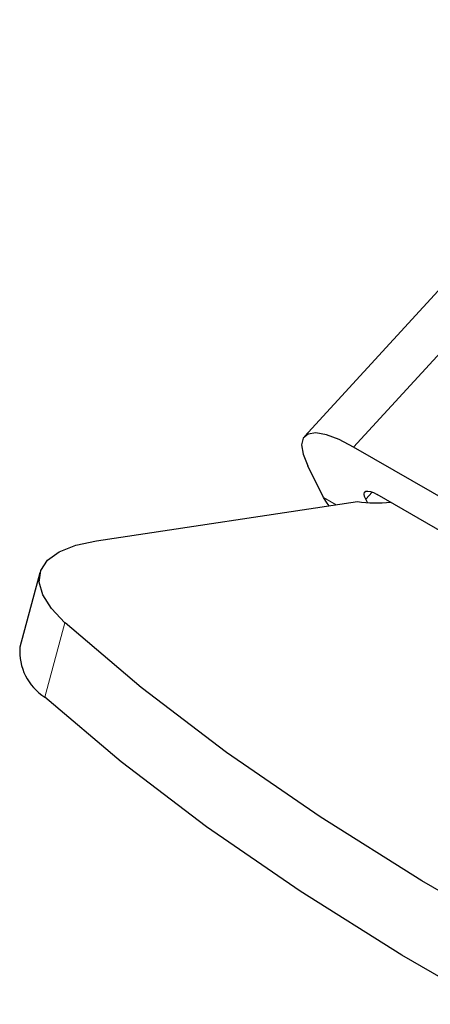
# Model space of a CAD drawing. Units: millimetres. Extents: x 0 to 210, y 0 to 297.
# Drawn here: x 125 to 126, y 93 to 95 of the extents above; entities that cross this region are included whole.
import ezdxf

# ---------------------------------------------------------------- set-up
doc = ezdxf.new("R2010")
doc.units = ezdxf.units.MM

msp = doc.modelspace()

# ---------------------------------------------------------------- linework, layer by layer
at = {"color": 7, "linetype": 'Continuous', "lineweight": 25}
for p, q in [((127.4515, 96.434), (125.3387, 94.1281)), ((125.9129, 93.8294), (125.4287, 94.1089)), ((125.3735, 94.0166), (125.3448, 94.0746)), ((125.6756, 93.9043), (125.4718, 94.022)), ((124.9584, 93.9375), (125.4357, 94.0091)), ((125.4539, 94.0073), (125.4508, 94.0134)), ((124.8551, 93.8786), (124.8183, 93.7424))]:
    msp.add_line(p, q, dxfattribs=at)
at = {"color": 8, "linetype": 'Continuous', "lineweight": 18}
for p, q in [((125.4287, 94.1089), (127.5218, 96.3935)), ((125.3967, 94.0033), (125.3735, 94.0166)), ((125.4628, 94.0264), (125.4508, 94.0134)), ((124.864, 93.6513), (124.9008, 93.7874))]:
    msp.add_line(p, q, dxfattribs=at)
at = {"color": 7, "linetype": 'Continuous', "lineweight": 25, "flags": 128}
for points in [[(125.4287, 94.1089), (125.4022, 94.1226), (125.3789, 94.1314), (125.3598, 94.1348), (125.3455, 94.1327), (125.3367, 94.1253), (125.3335, 94.1128), (125.3363, 94.0957), (125.3448, 94.0746)], [(125.3841, 94.0014), (125.3801, 94.006), (125.3735, 94.0166)], [(125.4508, 94.0134), (125.4487, 94.0186), (125.448, 94.0229), (125.4488, 94.026), (125.451, 94.0279), (125.4546, 94.0284), (125.4594, 94.0276), (125.4652, 94.0254), (125.4718, 94.022)], [(124.9008, 93.7874), (124.8761, 93.8133), (124.8602, 93.8384), (124.8537, 93.8618), (124.8566, 93.8831), (124.869, 93.9017), (124.8904, 93.9172), (124.9205, 93.9292), (124.9584, 93.9375)], [(126.6687, 92.7669), (126.4246, 92.8697), (126.19, 92.9765), (125.9659, 93.0867), (125.7534, 93.1998), (125.5537, 93.3151), (125.3677, 93.4321), (125.1963, 93.5502), (125.0404, 93.6688), (124.9009, 93.7874)], [(126.6319, 92.6307), (126.3879, 92.7336), (126.1532, 92.8404), (125.9291, 92.9506), (125.7166, 93.0637), (125.5169, 93.179), (125.3309, 93.296), (125.1595, 93.4141), (125.0036, 93.5327), (124.864, 93.6513)]]:
    msp.add_lwpolyline(points, dxfattribs=at)
at = {"color": 7, "linetype": 'Continuous', "lineweight": 25}
for centre, radius, start, end in [((125.4707, 94.2527), 0.246, 261.8323, 275.9381), ((124.9173, 93.735), 0.0992, 175.7041, 237.5374)]:
    msp.add_arc(centre, radius, start, end, dxfattribs=at)

doc.saveas('drawing.dxf')
